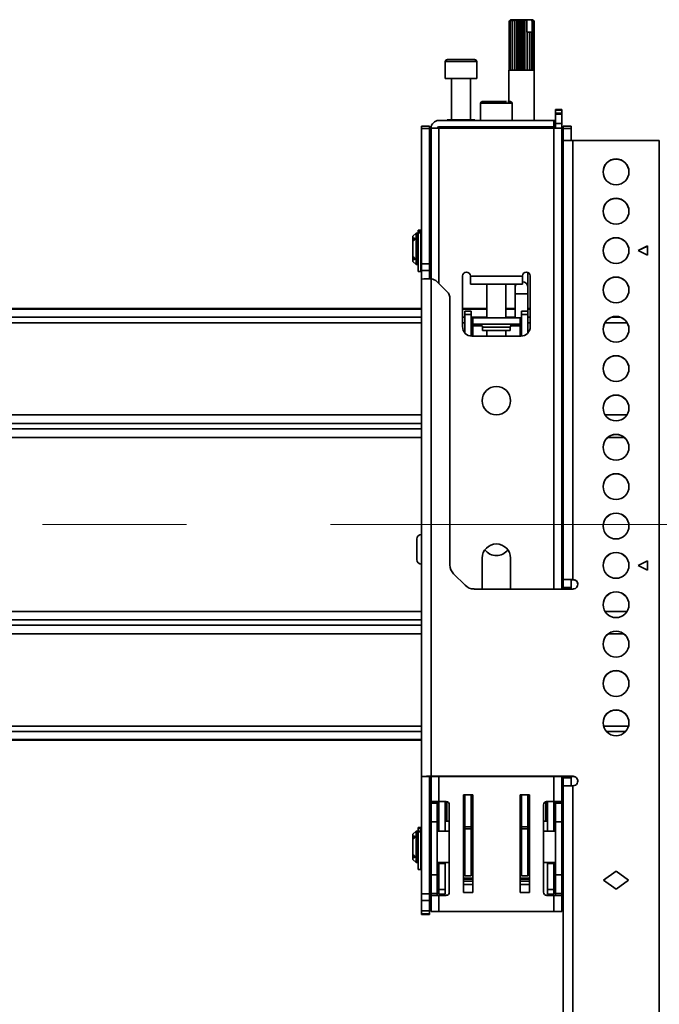
# Model space of a CAD drawing. Units: millimetres. Extents: x 10 to 410, y 10 to 268.
# Drawn here: x 249 to 260, y 77 to 94 of the extents above; entities that cross this region are included whole.
import ezdxf

# ---------------------------------------------------------------- set-up
doc = ezdxf.new("R2010")
doc.units = ezdxf.units.MM
doc.linetypes.add('CENTERX2', pattern=[20.32, 12.7, -2.54, 2.54, -2.54])
doc.layers.add('MAATENTEKST', color=7, linetype='Continuous')
doc.styles.add('SLDTEXTSTYLE0', font='TXT', dxfattribs={"width": 0.75})
doc.dimstyles.new('SLDDIMSTYLE0', dxfattribs={"dimtxt": 2.38125, "dimasz": 2.5, "dimexe": 0, "dimexo": 0.0625, "dimgap": 0.595312, "dimtad": 1, "dimdec": 0, "dimlfac": 18, "dimrnd": 1e-09, "dimzin": 12, "dimdsep": 46, "dimtxsty": 'SLDTEXTSTYLE0', "dimsah": 1, "dimcen": 0.09, "dimadec": 0, "dimazin": 3, "dimtfac": 1, "dimtofl": 0, "dimtmove": 0, "dimatfit": 3, "dimfxl": 0, "dimfrac": 2, "dimtolj": 1, "dimtzin": 12, "dimarcsym": 0})

# ---------------------------------------------------------------- blocks, each defined once
blk = doc.blocks.new('_D_3')
at = {"layer": 'MAATENTEKST'}
for p, q in [((113.855, 80.89), (113.855, 36.934)), ((267.466, 80.89), (267.466, 36.934)), ((190.221, 42.2), (189.497, 42.2)), ((189.497, 42.2), (189.497, 38.417)), ((198.137, 42.2), (198.861, 42.2)), ((198.861, 42.2), (198.861, 38.417)), ((189.497, 38.417), (190.221, 38.417)), ((198.861, 38.417), (198.137, 38.417)), ((267.466, 37.934), (113.855, 37.934))]:
    blk.add_line(p, q, dxfattribs=at)
for points in [[(113.855, 37.934), (116.355, 37.624), (116.355, 38.244)], [(267.466, 37.934), (264.966, 38.244), (264.966, 37.624)]]:
    blk.add_solid(points, dxfattribs=at)
at = {"layer": 'MAATENTEKST', "char_height": 2.3813, "attachment_point": 1, "style": 'SLDTEXTSTYLE0'}
for s, insert in [('2765', (181.735, 41.486)), ('108.9', (190.221, 41.486))]:
    blk.add_mtext(s, dxfattribs=dict(at, insert=insert))

msp = doc.modelspace()

# ---------------------------------------------------------------- linework, layer by layer
at = {"color": 7, "linetype": 'Continuous', "lineweight": 35}
for p, q in [((257.688, 94.351), (257.661, 94.323)), ((257.664, 94.323), (257.689, 94.351)), ((257.696, 94.351), (257.665, 94.323)), ((257.688, 94.351), (257.679, 94.342)), ((257.682, 94.323), (257.701, 94.351)), ((257.717, 94.351), (257.684, 94.323)), ((257.689, 94.351), (257.688, 94.351)), ((257.688, 94.351), (257.688, 94.351)), ((257.696, 94.351), (257.689, 94.351)), ((257.701, 94.351), (257.696, 94.351)), ((257.717, 94.351), (257.701, 94.351)), ((257.714, 94.323), (257.725, 94.351)), ((257.749, 94.351), (257.717, 94.323)), ((257.725, 94.351), (257.717, 94.351)), ((257.749, 94.351), (257.725, 94.351)), ((257.76, 94.351), (257.749, 94.351)), ((257.757, 94.323), (257.76, 94.351)), ((257.79, 94.351), (257.76, 94.351)), ((257.79, 94.351), (257.761, 94.323)), ((257.801, 94.351), (257.79, 94.351)), ((257.801, 93.462), (257.801, 94.351)), ((257.803, 94.351), (257.801, 94.351)), ((257.809, 94.323), (257.803, 94.351)), ((257.838, 94.351), (257.803, 94.351)), ((257.838, 94.351), (257.814, 94.323)), ((257.847, 94.351), (257.838, 94.351)), ((257.847, 93.462), (257.847, 94.351)), ((257.852, 94.351), (257.847, 94.351)), ((257.866, 94.323), (257.852, 94.351)), ((257.888, 94.351), (257.852, 94.351)), ((257.888, 94.351), (257.871, 94.323)), ((257.895, 94.351), (257.888, 94.351)), ((257.895, 93.462), (257.895, 94.351)), ((257.903, 94.351), (257.895, 94.351)), ((257.924, 94.323), (257.903, 94.351)), ((257.938, 94.351), (257.903, 94.351)), ((257.938, 94.351), (257.928, 94.323)), ((257.942, 94.351), (257.938, 94.351)), ((257.942, 93.462), (257.942, 94.351)), ((257.952, 94.351), (257.942, 94.351)), ((257.977, 94.325), (257.952, 94.351)), ((257.969, 94.351), (257.952, 94.351)), ((257.977, 94.325), (257.969, 94.351)), ((257.969, 94.351), (258.044, 94.351)), ((258.044, 94.351), (258.068, 94.325)), ((258.054, 94.351), (258.044, 94.351)), ((258.054, 94.351), (258.068, 94.325)), ((258.06, 94.351), (258.054, 94.351)), ((258.092, 94.323), (258.06, 94.351)), ((258.072, 94.351), (258.06, 94.351)), ((258.072, 94.351), (258.094, 94.323)), ((258.075, 94.351), (258.072, 94.351)), ((258.104, 94.323), (258.075, 94.351)), ((258.077, 94.351), (258.075, 94.351)), ((258.086, 94.342), (258.077, 94.351)), ((258.086, 94.342), (258.104, 94.323)), ((257.661, 93.462), (257.661, 94.323)), ((257.664, 94.323), (257.664, 93.462)), ((257.665, 94.323), (257.664, 94.323)), ((257.665, 93.462), (257.665, 94.323)), ((257.682, 94.323), (257.682, 93.462)), ((257.684, 94.323), (257.682, 94.323)), ((257.684, 93.462), (257.684, 94.323)), ((257.714, 94.323), (257.714, 93.462)), ((257.717, 94.323), (257.714, 94.323)), ((257.717, 93.462), (257.717, 94.323)), ((257.757, 94.323), (257.757, 93.462)), ((257.761, 94.323), (257.757, 94.323)), ((257.761, 93.462), (257.761, 94.323)), ((257.809, 94.323), (257.809, 93.462)), ((257.814, 94.323), (257.809, 94.323)), ((257.814, 93.462), (257.814, 94.323)), ((257.866, 94.323), (257.866, 93.462)), ((257.871, 94.323), (257.866, 94.323)), ((257.871, 93.462), (257.871, 94.323)), ((257.924, 94.323), (257.924, 93.462)), ((257.928, 94.323), (257.924, 94.323)), ((257.928, 93.462), (257.928, 94.323)), ((257.977, 94.129), (257.977, 94.325)), ((258.068, 94.325), (258.068, 94.129)), ((258.092, 94.323), (258.092, 93.462)), ((258.094, 94.323), (258.092, 94.323)), ((258.094, 93.462), (258.094, 94.323)), ((258.104, 94.323), (258.104, 93.462)), ((258.104, 94.323), (258.104, 94.323)), ((258.104, 93.462), (258.104, 94.323)), ((257.979, 94.129), (257.977, 94.129)), ((257.979, 94.129), (257.979, 93.462)), ((257.979, 94.129), (257.983, 94.129)), ((257.983, 93.462), (257.983, 94.129)), ((257.985, 94.129), (257.983, 94.129)), ((257.985, 93.462), (257.985, 94.129)), ((258.028, 94.129), (257.985, 94.129)), ((258.028, 94.129), (258.028, 93.462)), ((258.028, 94.129), (258.031, 94.129)), ((258.031, 93.462), (258.031, 94.129)), ((258.066, 94.129), (258.031, 94.129)), ((258.066, 94.129), (258.066, 93.462)), ((258.066, 94.129), (258.069, 94.129)), ((258.069, 93.462), (258.069, 94.129)), ((256.535, 93.612), (256.535, 93.312)), ((257.091, 93.312), (257.091, 93.612)), ((256.535, 93.312), (257.091, 93.312)), ((256.646, 93.312), (256.646, 92.585)), ((256.98, 92.585), (256.98, 93.312)), ((257.66, 93.462), (257.66, 92.907)), ((257.664, 93.462), (257.66, 93.462)), ((257.682, 93.462), (257.665, 93.462)), ((257.714, 93.462), (257.684, 93.462)), ((257.757, 93.462), (257.717, 93.462)), ((257.809, 93.462), (257.761, 93.462)), ((257.866, 93.462), (257.814, 93.462)), ((257.924, 93.462), (257.871, 93.462)), ((257.979, 93.462), (257.928, 93.462)), ((258.028, 93.462), (257.983, 93.462)), ((258.066, 93.462), (258.031, 93.462)), ((258.092, 93.462), (258.069, 93.462)), ((258.104, 93.462), (258.094, 93.462)), ((258.105, 93.462), (258.104, 93.462)), ((258.105, 92.573), (258.105, 93.462)), ((257.16, 92.879), (257.16, 92.573)), ((257.716, 92.573), (257.716, 92.879)), ((258.48, 92.768), (258.591, 92.768)), ((258.48, 92.768), (258.48, 92.752)), ((258.48, 92.752), (258.591, 92.752)), ((258.48, 92.701), (258.48, 92.752)), ((258.591, 92.701), (258.48, 92.701)), ((258.48, 92.685), (258.48, 92.701)), ((258.591, 92.685), (258.48, 92.685)), ((258.48, 92.518), (258.48, 92.685)), ((258.591, 92.752), (258.591, 92.768)), ((258.591, 92.752), (258.591, 92.701)), ((258.591, 92.701), (258.591, 92.685)), ((258.591, 92.518), (258.591, 92.685)), ((256.257, 92.475), (256.119, 92.475)), ((256.119, 92.475), (256.119, 92.429)), ((256.257, 92.429), (256.119, 92.429)), ((256.119, 92.429), (256.119, 90.042)), ((256.257, 92.475), (256.257, 92.429)), ((256.257, 92.429), (256.257, 90.042)), ((256.285, 92.435), (256.285, 89.777)), ((256.424, 92.435), (256.285, 92.435)), ((258.452, 92.573), (256.424, 92.573)), ((256.424, 92.462), (258.452, 92.462)), ((258.452, 92.435), (256.424, 92.435)), ((256.502, 92.462), (256.502, 92.435)), ((256.571, 92.585), (256.571, 92.573)), ((256.571, 92.585), (257.056, 92.585)), ((257.056, 92.573), (257.056, 92.585)), ((257.105, 92.462), (257.105, 92.435)), ((257.771, 92.435), (257.771, 92.462)), ((258.105, 92.435), (258.105, 92.462)), ((258.452, 92.462), (258.452, 92.573)), ((258.452, 92.573), (258.48, 92.573)), ((258.452, 92.462), (258.48, 92.462)), ((258.591, 92.435), (258.452, 92.435)), ((258.48, 92.518), (258.591, 92.518)), ((258.48, 92.518), (258.48, 92.435)), ((258.591, 92.435), (258.591, 92.518)), ((258.591, 84.306), (258.591, 92.435)), ((258.757, 92.475), (258.619, 92.475)), ((258.619, 92.475), (258.619, 92.429)), ((258.757, 92.429), (258.619, 92.429)), ((258.619, 92.429), (258.619, 92.219)), ((258.757, 92.475), (258.757, 92.429)), ((258.757, 92.429), (258.757, 92.221)), ((258.619, 92.218), (258.619, 84.473)), ((258.785, 92.221), (258.785, 84.473)), ((258.785, 92.221), (260.313, 92.221)), ((260.313, 67.505), (260.313, 92.221)), ((256.021, 90.586), (255.966, 90.53)), ((255.966, 90.53), (255.966, 90.484)), ((256.052, 90.586), (256.021, 90.586)), ((256.021, 90.586), (256.021, 90.03)), ((256.052, 90.03), (256.052, 90.586)), ((256.105, 90.638), (256.055, 90.638)), ((256.055, 90.638), (256.055, 90.626)), ((256.055, 90.626), (256.105, 90.626)), ((256.055, 90.626), (256.055, 90.597)), ((256.105, 90.597), (256.055, 90.597)), ((256.055, 90.597), (256.055, 90.589)), ((256.105, 90.589), (256.055, 90.589)), ((256.055, 90.589), (256.055, 89.911)), ((256.105, 90.638), (256.105, 90.626)), ((256.105, 90.626), (256.105, 90.597)), ((256.105, 90.597), (256.105, 90.589)), ((256.105, 90.589), (256.105, 89.911)), ((256.119, 90.586), (256.105, 90.586)), ((256.285, 90.586), (256.257, 90.586)), ((258.619, 90.586), (258.591, 90.586)), ((255.966, 90.484), (255.994, 90.504)), ((255.966, 90.484), (255.966, 90.445)), ((255.994, 90.464), (255.966, 90.445)), ((255.966, 90.445), (255.966, 90.172)), ((255.994, 90.504), (255.994, 90.464)), ((256.055, 90.503), (256.052, 90.503)), ((259.938, 90.277), (260.105, 90.361)), ((259.941, 90.276), (260.105, 90.358)), ((260.105, 90.361), (260.105, 90.194)), ((255.966, 90.172), (255.994, 90.152)), ((255.966, 90.172), (255.966, 90.133)), ((260.105, 90.194), (259.938, 90.277)), ((255.966, 90.133), (255.966, 90.086)), ((255.994, 90.113), (255.966, 90.133)), ((255.966, 90.086), (256.021, 90.03)), ((255.994, 90.152), (255.994, 90.113)), ((256.021, 90.03), (256.052, 90.03)), ((256.052, 90.114), (256.055, 90.114)), ((256.105, 90.03), (256.119, 90.03)), ((256.257, 90.042), (256.119, 90.042)), ((256.119, 90.042), (256.119, 89.925)), ((256.257, 90.042), (256.257, 89.925)), ((256.257, 90.03), (256.285, 90.03)), ((258.591, 90.03), (258.619, 90.03)), ((256.055, 89.911), (256.105, 89.911)), ((256.257, 89.925), (256.119, 89.925)), ((256.119, 89.925), (256.119, 89.774)), ((256.257, 89.925), (256.257, 89.777)), ((256.841, 88.935), (256.841, 89.829)), ((256.98, 89.823), (256.98, 89.829)), ((257.896, 89.823), (256.98, 89.823)), ((256.98, 89.823), (256.98, 89.685)), ((257.896, 89.829), (257.896, 89.823)), ((257.896, 89.685), (257.896, 89.823)), ((257.994, 89.643), (257.994, 89.893)), ((258.035, 89.829), (258.035, 88.935)), ((256.119, 89.774), (256.119, 80.998)), ((256.285, 89.777), (256.272, 89.777)), ((256.285, 89.777), (256.285, 81.002)), ((256.57, 89.549), (256.39, 89.729)), ((256.98, 89.685), (257.896, 89.685)), ((257.271, 89.685), (257.271, 89.09)), ((257.605, 89.09), (257.605, 89.685)), ((257.771, 89.685), (257.771, 89.643)), ((257.771, 89.643), (257.771, 89.513)), ((257.994, 89.513), (257.994, 89.643)), ((257.771, 89.513), (257.771, 89.09)), ((257.994, 89.207), (257.994, 89.513)), ((256.619, 89.431), (256.619, 84.732)), ((256.119, 89.253), (240.757, 89.253)), ((257.271, 89.253), (256.841, 89.253)), ((256.994, 89.207), (256.882, 89.207)), ((256.882, 89.207), (256.882, 89.152)), ((256.994, 89.152), (256.882, 89.152)), ((256.882, 88.824), (256.882, 89.152)), ((256.994, 89.152), (256.994, 89.207)), ((256.994, 88.768), (256.994, 89.152)), ((257.771, 89.253), (257.605, 89.253)), ((257.882, 89.207), (257.994, 89.207)), ((257.882, 89.207), (257.882, 89.152)), ((257.994, 89.152), (257.882, 89.152)), ((257.882, 89.152), (257.882, 88.768)), ((258.035, 89.253), (257.994, 89.253)), ((257.994, 89.152), (257.994, 89.207)), ((257.994, 89.152), (257.994, 88.824)), ((258.619, 89.253), (258.591, 89.253)), ((257.021, 89.09), (256.994, 89.09)), ((256.994, 88.979), (257.021, 88.979)), ((257.021, 89.09), (257.021, 88.979)), ((257.855, 89.09), (257.021, 89.09)), ((257.855, 88.979), (257.021, 88.979)), ((257.021, 88.952), (257.021, 88.979)), ((257.021, 88.924), (257.021, 88.952)), ((257.855, 89.09), (257.855, 88.979)), ((257.882, 89.09), (257.855, 89.09)), ((257.855, 88.979), (257.882, 88.979)), ((257.855, 88.979), (257.855, 88.952)), ((257.855, 88.924), (257.855, 88.952)), ((256.994, 88.924), (257.021, 88.924)), ((257.195, 88.924), (257.195, 88.868)), ((257.195, 88.868), (257.681, 88.868)), ((257.271, 88.868), (257.271, 88.768)), ((257.605, 88.768), (257.605, 88.868)), ((257.681, 88.868), (257.681, 88.924)), ((257.855, 88.924), (257.882, 88.924)), ((257.869, 88.768), (257.007, 88.768)), ((258.619, 85.14), (258.591, 85.14)), ((257.188, 84.306), (257.188, 84.851)), ((257.688, 84.851), (257.688, 84.306)), ((258.591, 84.873), (258.619, 84.873)), ((259.938, 84.723), (260.105, 84.806)), ((259.941, 84.722), (260.105, 84.803)), ((260.105, 84.806), (260.105, 84.64)), ((260.105, 84.64), (259.938, 84.723)), ((256.684, 84.575), (256.887, 84.372)), ((258.619, 84.473), (258.757, 84.473)), ((258.619, 84.334), (258.619, 84.473)), ((258.757, 84.473), (258.785, 84.473)), ((258.757, 84.334), (258.757, 84.473)), ((258.785, 84.473), (258.791, 84.473)), ((258.785, 84.47), (258.791, 84.47)), ((258.791, 84.47), (258.791, 84.473)), ((257.044, 84.306), (258.791, 84.306)), ((258.619, 84.334), (258.757, 84.334)), ((258.619, 84.331), (258.619, 84.334)), ((258.619, 84.331), (258.757, 84.331)), ((258.619, 84.306), (258.619, 84.331)), ((258.757, 84.331), (258.757, 84.334)), ((258.757, 84.306), (258.757, 84.331)), ((240.757, 81.64), (256.119, 81.64)), ((256.119, 80.998), (256.257, 80.998)), ((256.119, 80.998), (256.119, 78.928)), ((256.257, 80.998), (256.257, 78.928)), ((258.791, 81.002), (256.285, 81.002)), ((256.285, 80.999), (258.791, 80.999)), ((256.285, 80.999), (256.285, 80.557)), ((258.591, 80.557), (258.591, 80.999)), ((258.619, 80.974), (258.619, 80.999)), ((258.619, 80.974), (258.757, 80.974)), ((258.619, 80.835), (258.619, 80.974)), ((258.757, 80.974), (258.757, 80.999)), ((258.757, 80.835), (258.757, 80.974)), ((258.791, 80.999), (258.791, 81.002)), ((258.619, 80.835), (258.757, 80.835)), ((258.619, 80.832), (258.619, 80.835)), ((258.619, 80.832), (258.619, 67.501)), ((258.757, 80.835), (258.757, 80.835)), ((258.785, 80.835), (258.785, 67.505)), ((258.791, 80.835), (258.785, 80.835)), ((256.855, 80.673), (257.021, 80.673)), ((256.855, 78.951), (256.855, 80.673)), ((256.882, 80.109), (256.882, 80.673)), ((256.994, 80.109), (256.994, 80.673)), ((257.021, 80.673), (257.021, 78.951)), ((257.855, 80.673), (258.021, 80.673)), ((257.855, 78.951), (257.855, 80.673)), ((257.882, 80.673), (257.882, 80.109)), ((257.994, 80.673), (257.994, 80.109)), ((258.021, 80.673), (258.021, 78.951)), ((256.424, 80.557), (256.285, 80.557)), ((256.285, 80.557), (256.285, 80.527)), ((256.285, 80.527), (256.396, 80.527)), ((256.285, 80.527), (256.285, 80.196)), ((256.396, 80.557), (256.396, 80.527)), ((256.396, 80.527), (256.396, 80.196)), ((256.424, 80.557), (256.424, 80.035)), ((256.552, 80.557), (256.424, 80.557)), ((256.535, 80.557), (256.535, 80.035)), ((256.563, 80.208), (256.563, 80.555)), ((256.607, 80.501), (256.607, 78.957)), ((256.857, 80.514), (256.857, 80.559)), ((256.865, 80.371), (256.857, 80.478)), ((256.882, 80.572), (256.873, 80.572)), ((256.873, 80.557), (256.873, 80.513)), ((256.874, 80.494), (256.882, 80.387)), ((258.001, 80.549), (257.994, 80.549)), ((257.994, 80.389), (258, 80.471)), ((258, 80.549), (258, 80.549)), ((258.001, 80.534), (258.001, 80.49)), ((258.017, 80.455), (258.011, 80.373)), ((258.017, 80.536), (258.017, 80.491)), ((258.269, 78.957), (258.269, 80.501)), ((258.313, 80.555), (258.313, 80.208)), ((258.324, 80.557), (258.452, 80.557)), ((258.341, 80.035), (258.341, 80.557)), ((258.452, 80.035), (258.452, 80.557)), ((258.452, 80.557), (258.591, 80.557)), ((258.48, 80.527), (258.48, 80.557)), ((258.591, 80.527), (258.48, 80.527)), ((258.48, 80.196), (258.48, 80.527)), ((258.591, 80.557), (258.591, 80.527)), ((258.591, 80.196), (258.591, 80.527)), ((256.855, 80.304), (256.857, 80.253)), ((256.882, 80.387), (256.882, 80.369)), ((257.021, 80.347), (256.994, 80.347)), ((257.882, 80.347), (257.855, 80.347)), ((257.994, 80.37), (257.994, 80.389)), ((258.019, 80.253), (258.021, 80.304)), ((256.105, 80.097), (256.055, 80.097)), ((256.055, 80.097), (256.055, 80.083)), ((256.105, 80.097), (256.105, 80.083)), ((256.285, 80.196), (256.396, 80.196)), ((256.285, 80.196), (256.285, 79.262)), ((256.424, 80.208), (256.396, 80.208)), ((256.396, 80.196), (256.396, 79.262)), ((256.607, 80.208), (256.535, 80.208)), ((256.858, 80.142), (256.858, 80.035)), ((256.882, 80.208), (256.861, 80.208)), ((256.882, 80.109), (256.994, 80.109)), ((256.882, 80.074), (256.882, 80.109)), ((257.021, 80.208), (256.994, 80.208)), ((256.994, 80.074), (256.994, 80.109)), ((257.882, 80.109), (257.994, 80.109)), ((257.882, 80.109), (257.882, 80.074)), ((258.015, 80.208), (257.994, 80.208)), ((257.994, 80.109), (257.994, 80.074)), ((258.018, 80.035), (258.018, 80.142)), ((258.341, 80.208), (258.269, 80.208)), ((258.48, 80.208), (258.452, 80.208)), ((258.48, 80.196), (258.591, 80.196)), ((258.48, 79.262), (258.48, 80.196)), ((258.591, 79.262), (258.591, 80.196)), ((256.021, 80.035), (255.966, 79.979)), ((255.966, 79.979), (255.966, 79.933)), ((255.966, 79.933), (255.994, 79.952)), ((255.966, 79.933), (255.966, 79.893)), ((255.994, 79.913), (255.966, 79.893)), ((255.994, 79.952), (255.994, 79.913)), ((256.052, 80.035), (256.021, 80.035)), ((256.021, 80.035), (256.021, 79.479)), ((256.052, 79.479), (256.052, 80.035)), ((256.055, 79.952), (256.052, 79.952)), ((256.055, 80.083), (256.105, 80.083)), ((256.055, 80.083), (256.055, 80.033)), ((256.105, 80.033), (256.055, 80.033)), ((256.055, 80.033), (256.055, 80.024)), ((256.105, 80.024), (256.055, 80.024)), ((256.055, 80.024), (256.055, 79.36)), ((256.105, 80.083), (256.105, 80.035)), ((256.119, 80.035), (256.105, 80.035)), ((256.105, 80.035), (256.105, 80.033)), ((256.105, 80.033), (256.105, 80.024)), ((256.105, 80.024), (256.105, 79.36)), ((256.285, 80.035), (256.257, 80.035)), ((256.607, 80.035), (256.396, 80.035)), ((256.882, 80.035), (256.855, 80.035)), ((256.86, 80.035), (256.86, 80.071)), ((256.994, 80.074), (256.882, 80.074)), ((256.882, 79.246), (256.882, 80.074)), ((256.994, 79.246), (256.994, 80.074)), ((257.021, 80.035), (256.994, 80.035)), ((257.882, 80.035), (257.855, 80.035)), ((257.994, 80.074), (257.882, 80.074)), ((257.882, 80.074), (257.882, 79.246)), ((257.994, 80.074), (257.994, 79.246)), ((258.021, 80.035), (257.994, 80.035)), ((258.016, 80.071), (258.016, 80.035)), ((258.48, 80.035), (258.269, 80.035)), ((258.619, 80.035), (258.591, 80.035)), ((255.966, 79.893), (255.966, 79.621)), ((255.966, 79.621), (255.994, 79.601)), ((255.966, 79.621), (255.966, 79.582)), ((255.966, 79.582), (255.966, 79.535)), ((255.994, 79.562), (255.966, 79.582)), ((255.994, 79.601), (255.994, 79.562)), ((255.966, 79.535), (256.021, 79.479)), ((256.021, 79.479), (256.052, 79.479)), ((256.052, 79.563), (256.055, 79.563)), ((256.105, 79.479), (256.119, 79.479)), ((256.257, 79.479), (256.285, 79.479)), ((256.396, 79.479), (256.607, 79.479)), ((256.424, 79.479), (256.424, 79.462)), ((256.424, 79.462), (256.535, 79.462)), ((256.424, 79.007), (256.424, 79.462)), ((256.535, 79.462), (256.535, 79.479)), ((256.535, 79.462), (256.535, 79.007)), ((256.855, 79.479), (256.882, 79.479)), ((256.858, 79.479), (256.858, 79.423)), ((256.861, 79.46), (256.861, 79.479)), ((256.863, 79.479), (256.863, 79.456)), ((256.994, 79.479), (257.021, 79.479)), ((257.855, 79.479), (257.882, 79.479)), ((257.994, 79.479), (258.021, 79.479)), ((258.013, 79.456), (258.013, 79.479)), ((258.016, 79.479), (258.016, 79.46)), ((258.018, 79.423), (258.018, 79.479)), ((258.269, 79.479), (258.48, 79.479)), ((258.341, 79.479), (258.341, 79.462)), ((258.341, 79.462), (258.452, 79.462)), ((258.341, 79.007), (258.341, 79.462)), ((258.452, 79.462), (258.452, 79.479)), ((258.452, 79.462), (258.452, 79.007)), ((258.591, 79.479), (258.619, 79.479)), ((256.055, 79.36), (256.105, 79.36)), ((256.396, 79.262), (256.285, 79.262)), ((256.285, 79.262), (256.285, 78.931)), ((256.396, 79.262), (256.396, 78.931)), ((256.858, 79.286), (256.861, 79.339)), ((256.875, 79.268), (256.878, 79.322)), ((256.875, 79.268), (256.882, 79.268)), ((256.882, 79.246), (256.994, 79.246)), ((256.994, 79.268), (257.021, 79.268)), ((257.855, 79.268), (257.882, 79.268)), ((257.882, 79.246), (257.994, 79.246)), ((257.994, 79.268), (258.001, 79.268)), ((257.998, 79.322), (258.001, 79.268)), ((258.015, 79.339), (258.018, 79.286)), ((258.48, 79.262), (258.591, 79.262)), ((258.48, 78.931), (258.48, 79.262)), ((258.591, 78.931), (258.591, 79.262)), ((259.327, 79.169), (259.549, 79.33)), ((259.329, 79.167), (259.549, 79.327)), ((259.549, 79.33), (259.771, 79.169)), ((259.549, 79.327), (259.549, 79.33)), ((259.549, 79.327), (259.769, 79.167)), ((257.021, 79.203), (256.855, 79.203)), ((257.021, 79.092), (256.855, 79.092)), ((258.021, 79.203), (257.855, 79.203)), ((258.021, 79.092), (257.855, 79.092)), ((259.549, 79.008), (259.327, 79.169)), ((259.771, 79.169), (259.549, 79.008)), ((256.257, 78.928), (256.119, 78.928)), ((256.119, 78.928), (256.119, 78.809)), ((256.257, 78.928), (256.257, 78.809)), ((256.396, 78.931), (256.285, 78.931)), ((256.285, 78.931), (256.285, 78.901)), ((256.285, 78.901), (256.424, 78.901)), ((256.285, 78.901), (256.285, 78.618)), ((256.396, 78.901), (256.396, 78.931)), ((256.535, 79.007), (256.424, 79.007)), ((256.424, 79.007), (256.424, 78.923)), ((256.535, 78.923), (256.424, 78.923)), ((256.424, 78.618), (256.424, 78.901)), ((256.424, 78.901), (256.552, 78.901)), ((256.535, 79.007), (256.535, 78.923)), ((257.021, 78.951), (256.855, 78.951)), ((258.021, 78.951), (257.855, 78.951)), ((258.452, 78.901), (258.324, 78.901)), ((258.452, 79.007), (258.341, 79.007)), ((258.341, 78.923), (258.341, 79.007)), ((258.341, 78.923), (258.452, 78.923)), ((258.452, 78.923), (258.452, 79.007)), ((258.452, 78.901), (258.452, 78.618)), ((258.591, 78.901), (258.452, 78.901)), ((258.48, 78.931), (258.591, 78.931)), ((258.48, 78.901), (258.48, 78.931)), ((258.591, 78.931), (258.591, 78.901)), ((258.591, 78.618), (258.591, 78.901)), ((256.119, 78.809), (256.257, 78.809)), ((256.119, 78.625), (256.119, 78.809)), ((256.257, 78.809), (256.257, 78.625)), ((256.257, 78.625), (256.119, 78.625)), ((256.119, 78.625), (256.119, 78.574)), ((256.257, 78.574), (256.119, 78.574)), ((256.119, 78.574), (256.119, 78.564)), ((256.119, 78.564), (256.257, 78.564)), ((256.257, 78.564), (256.119, 78.564)), ((256.119, 78.564), (256.119, 78.564)), ((256.257, 78.625), (256.257, 78.574)), ((256.257, 78.574), (256.257, 78.564)), ((256.257, 78.564), (256.257, 78.564)), ((256.285, 78.618), (256.424, 78.618)), ((256.424, 78.618), (258.452, 78.618)), ((258.591, 78.618), (258.452, 78.618))]:
    msp.add_line(p, q, dxfattribs=at)
at = {"color": 8, "linetype": 'Continuous', "lineweight": 35}
for p, q in [((257.091, 93.612), (256.535, 93.612)), ((257.639, 92.879), (257.16, 92.879)), ((257.716, 92.879), (257.639, 92.879)), ((256.424, 89.694), (256.424, 92.435)), ((258.452, 92.435), (258.452, 84.306)), ((258.619, 92.219), (258.634, 92.219)), ((257.994, 89.513), (257.771, 89.513)), ((256.119, 89.246), (240.757, 89.246)), ((257.271, 89.246), (256.841, 89.246)), ((257.771, 89.246), (257.605, 89.246)), ((258.035, 89.246), (257.994, 89.246)), ((258.619, 89.246), (258.591, 89.246)), ((256.119, 89.102), (240.757, 89.102)), ((256.119, 89.005), (240.757, 89.005)), ((256.882, 89.102), (256.841, 89.102)), ((256.882, 89.005), (256.841, 89.005)), ((257.271, 89.102), (256.994, 89.102)), ((257.021, 88.952), (257.188, 88.952)), ((257.771, 89.102), (257.605, 89.102)), ((257.689, 88.952), (257.855, 88.952)), ((258.035, 89.102), (257.994, 89.102)), ((258.035, 89.005), (257.994, 89.005)), ((258.619, 89.102), (258.591, 89.102)), ((258.619, 89.005), (258.591, 89.005)), ((259.743, 89.005), (259.355, 89.005)), ((259.622, 89.102), (259.476, 89.102)), ((257.021, 88.768), (257.021, 88.924)), ((257.681, 88.924), (257.195, 88.924)), ((257.855, 88.924), (257.855, 88.768)), ((256.119, 87.378), (240.757, 87.378)), ((240.757, 87.227), (256.119, 87.227)), ((258.619, 87.378), (258.591, 87.378)), ((258.591, 87.227), (258.619, 87.227)), ((259.741, 87.378), (259.357, 87.378)), ((240.757, 87.133), (256.119, 87.133)), ((258.591, 87.133), (258.619, 87.133)), ((256.119, 86.982), (240.757, 86.982)), ((258.619, 86.982), (258.591, 86.982)), ((259.69, 86.982), (259.409, 86.982)), ((240.757, 83.911), (256.119, 83.911)), ((259.354, 83.911), (259.744, 83.911)), ((256.119, 83.76), (240.757, 83.76)), ((256.119, 83.667), (240.757, 83.667)), ((256.119, 83.516), (240.757, 83.516)), ((259.683, 83.516), (259.415, 83.516)), ((256.119, 81.888), (240.757, 81.888)), ((259.77, 81.888), (259.329, 81.888)), ((256.119, 81.792), (240.757, 81.792)), ((259.717, 81.792), (259.381, 81.792)), ((256.119, 81.648), (240.757, 81.648)), ((256.424, 80.557), (256.424, 80.999)), ((258.452, 80.999), (258.452, 80.557)), ((256.865, 80.575), (256.865, 80.673)), ((256.882, 80.673), (256.882, 80.575)), ((257.994, 80.551), (257.994, 80.673)), ((258.011, 80.673), (258.011, 80.553)), ((256.857, 80.589), (256.857, 80.586)), ((256.857, 80.587), (256.857, 80.589)), ((256.873, 80.557), (256.882, 80.557)), ((256.882, 80.513), (256.873, 80.513)), ((256.882, 80.494), (256.874, 80.494)), ((257.994, 80.534), (258.001, 80.534)), ((258.001, 80.49), (257.994, 80.49)), ((258, 80.471), (257.994, 80.471)), ((258.017, 80.563), (258.017, 80.566)), ((258.017, 80.564), (258.017, 80.566)), ((256.865, 80.208), (256.865, 80.371)), ((256.882, 80.387), (256.882, 80.387)), ((256.882, 80.369), (256.882, 80.208)), ((256.882, 80.369), (256.882, 80.369)), ((257.994, 80.389), (257.994, 80.389)), ((257.994, 80.313), (257.994, 80.37)), ((257.994, 80.37), (257.994, 80.37)), ((257.994, 80.208), (257.994, 80.292)), ((258.011, 80.373), (258.011, 80.208)), ((256.855, 80.253), (256.857, 80.253)), ((256.855, 80.142), (256.858, 80.142)), ((258.018, 80.142), (258.021, 80.142)), ((258.019, 80.253), (258.021, 80.253)), ((257.855, 80.069), (257.882, 80.069)), ((256.855, 79.423), (256.858, 79.423)), ((258.018, 79.423), (258.021, 79.423)), ((257.021, 79.204), (256.855, 79.204)), ((256.855, 79.187), (257.021, 79.187)), ((257.021, 79.149), (256.855, 79.149)), ((258.021, 79.204), (257.855, 79.204)), ((257.855, 79.187), (258.021, 79.187)), ((258.021, 79.149), (257.855, 79.149))]:
    msp.add_line(p, q, dxfattribs=at)
at = {"color": 8, "linetype": 'Continuous', "lineweight": 35, "flags": 128}
msp.add_lwpolyline([(257.785, 89.685), (257.78, 89.676), (257.771, 89.643)], dxfattribs=at)
at = {"color": 7, "linetype": 'Continuous', "lineweight": 35, "flags": 128}
for points in [[(258.619, 87.905), (258.607, 87.908), (258.591, 87.91)], [(258.591, 87.382), (258.607, 87.383), (258.619, 87.387)]]:
    msp.add_lwpolyline(points, dxfattribs=at)
at = {"color": 7, "linetype": 'Continuous', "lineweight": 35}
for centre, radius in [((259.549, 91.666), 0.228), ((259.549, 90.972), 0.228), ((259.549, 90.277), 0.228), ((259.549, 89.583), 0.228), ((259.549, 88.889), 0.228), ((259.549, 88.195), 0.228), ((257.438, 87.629), 0.25), ((259.549, 87.5), 0.228), ((259.549, 86.806), 0.228), ((259.549, 86.112), 0.228), ((259.549, 85.417), 0.228), ((259.549, 84.723), 0.228), ((259.549, 84.029), 0.228), ((259.549, 83.334), 0.228), ((259.549, 82.64), 0.228), ((259.549, 81.946), 0.228)]:
    msp.add_circle(centre, radius, dxfattribs=at)
for centre, radius, start, end in [((256.569, 93.612), 0.0333, 90, 180), ((257.057, 93.612), 0.0333, 0, 90), ((257.188, 92.879), 0.0278, 90, 180), ((257.688, 92.879), 0.0278, 0, 90), ((256.424, 92.435), 0.139, 90, 180), ((256.424, 92.435), 0.0278, 90, 180), ((258.744, 90.219), 2.003, 88.8086, 93.5784), ((259.549, 91.663), 0.228, 0.0091, 179.9909), ((259.549, 90.969), 0.228, 0.0091, 179.9909), ((259.549, 90.274), 0.228, 0.0091, 179.9909), ((256.91, 89.829), 0.0694, 0, 180), ((257.966, 89.829), 0.0694, 0, 180), ((256.236, 87.991), 1.787, 88.8374, 93.7511), ((256.272, 89.611), 0.167, 45.0075, 85.3628), ((259.549, 89.58), 0.228, 0.0091, 179.9909), ((256.452, 89.431), 0.167, 0.0011, 45.0077), ((257.139, 88.924), 0.0556, 0, 90), ((257.737, 88.924), 0.0556, 90, 180), ((259.549, 88.886), 0.228, 0.0091, 179.9909), ((257.007, 88.935), 0.167, 180, 270), ((257.869, 88.935), 0.167, 270, 0), ((259.549, 88.192), 0.228, 0.0091, 179.9909), ((259.549, 87.497), 0.228, 0.0091, 179.9909), ((259.549, 86.803), 0.228, 0.0091, 179.9909), ((259.549, 86.109), 0.228, 0.0091, 179.9909), ((259.549, 85.414), 0.228, 0.0091, 179.9909), ((256.119, 85.187), 0.0833, 90, 180), ((257.438, 84.851), 0.25, 0, 180), ((257.438, 85.146), 0.25, 216.1167, 323.8833), ((256.119, 84.826), 0.0833, 180, 270), ((259.549, 84.72), 0.228, 0.0091, 179.9909), ((256.841, 84.732), 0.222, 180.0011, 225.0077), ((258.778, 84.136), 0.334, 88.8086, 93.5784), ((258.791, 84.39), 0.0833, 269.99, 90.01), ((258.791, 84.387), 0.0833, 0.0062, 90.0062), ((257.044, 84.529), 0.222, 225.0077, 270.0011), ((259.549, 84.026), 0.228, 0.0091, 179.9909), ((259.549, 83.332), 0.228, 0.0091, 179.9909), ((259.549, 82.637), 0.228, 0.0091, 179.9909), ((259.549, 81.943), 0.228, 0.0091, 179.9909), ((256.244, 78.999), 2.003, 88.8086, 93.5784), ((256.278, 80.665), 0.334, 88.8086, 93.5784), ((256.299, 81.002), 0.0278, 187.7356, 240), ((258.791, 80.918), 0.0833, 269.99, 90.01), ((258.791, 80.915), 0.0833, 0.0062, 90.0062), ((258.744, 78.832), 2.003, 88.8086, 93.5784), ((256.355, 80.683), 0.0833, 180, 213.5573), ((256.552, 80.501), 0.0556, 360, 90), ((256.874, 80.589), 0.0166, 186.6725, 270.1768), ((256.869, 80.599), 0.0423, 252.6642, 275.5306), ((256.869, 80.555), 0.0423, 252.6642, 275.5306), ((256.874, 80.478), 0.0166, 89.884, 179.8027), ((258, 80.455), 0.0166, 0.1973, 90.116), ((258.005, 80.576), 0.0423, 264.4694, 287.3358), ((258.005, 80.532), 0.0423, 264.4694, 287.3358), ((258.324, 80.501), 0.0556, 90, 180), ((256.355, 80.263), 0.0833, 146.4427, 180), ((256.299, 80.194), 0.0278, 180, 240), ((257.997, 79.366), 0.0165, 269.3127, 358.9625), ((257.998, 79.339), 0.0165, 269.5402, 359.2467), ((256.552, 78.957), 0.0556, 270, 0), ((258.324, 78.957), 0.0556, 180, 270)]:
    msp.add_arc(centre, radius, start, end, dxfattribs=at)
at = {"color": 8, "linetype": 'Continuous', "lineweight": 35}
msp.add_arc((257.896, 89.63), 0.0986, 7.5358, 89.6911, dxfattribs=at)
at = {"color": 7, "linetype": 'Continuous', "lineweight": 35}
for points, knots in [([(257.057, 93.646), (257.054, 93.646), (257.049, 93.646), (257.019, 93.646), (256.987, 93.646), (256.948, 93.646), (256.891, 93.646), (256.813, 93.646), (256.735, 93.646), (256.678, 93.646), (256.639, 93.646), (256.607, 93.646), (256.577, 93.646), (256.572, 93.646), (256.569, 93.646)], [0, 0, 0, 0, 0.119728, 0.18418, 0.25, 0.31582, 0.380272, 0.5, 0.619728, 0.68418, 0.75, 0.81582, 0.880272, 1, 1, 1, 1]), ([(257.619, 92.907), (257.594, 92.907), (257.557, 92.907), (257.494, 92.907), (257.443, 92.907), (257.392, 92.907), (257.329, 92.907), (257.261, 92.907), (257.214, 92.907), (257.193, 92.907), (257.187, 92.907), (257.188, 92.907), (257.189, 92.907)], [0, 0, 0, 0, 0.158214, 0.243384, 0.330361, 0.417338, 0.502507, 0.660721, 0.818935, 0.904105, 0.991082, 1, 1, 1, 1]), ([(257.688, 92.907), (257.684, 92.907), (257.679, 92.907), (257.655, 92.907), (257.641, 92.907), (257.638, 92.907)], [0, 0, 0, 0, 0.5896043, 0.9069986, 1, 1, 1, 1]), ([(256.035, 85.187), (256.035, 85.185), (256.035, 85.182), (256.035, 85.16), (256.035, 85.137), (256.035, 85.108), (256.035, 85.066), (256.035, 85.009), (256.035, 84.951), (256.035, 84.908), (256.035, 84.88), (256.035, 84.856), (256.035, 84.833), (256.035, 84.829), (256.035, 84.826)], [0, 0, 0, 0, 0.119721, 0.184887, 0.25, 0.315166, 0.380279, 0.5, 0.619721, 0.684887, 0.75, 0.815166, 0.880279, 1, 1, 1, 1]), ([(256.271, 80.972), (256.271, 80.95), (256.271, 80.915), (256.271, 80.864), (256.271, 80.824), (256.271, 80.787), (256.271, 80.744), (256.271, 80.704), (256.271, 80.683), (256.271, 80.683), (256.271, 80.683)], [0, 0, 0, 0, 0.174805, 0.269951, 0.365025, 0.46017, 0.555244, 0.730049, 0.904855, 1, 1, 1, 1]), ([(258.591, 80.721), (258.599, 80.75), (258.615, 80.811), (258.617, 80.904), (258.612, 80.968), (258.601, 80.998), (258.601, 80.999)], [0, 0, 0, 0, 0.3279798, 0.6601321, 0.9951148, 1, 1, 1, 1]), ([(256.857, 80.559), (256.857, 80.563), (256.857, 80.569), (256.857, 80.577), (256.857, 80.581), (256.857, 80.585), (256.857, 80.589), (256.857, 80.589), (256.857, 80.589)], [0, 0, 0, 0, 0.239559, 0.369488, 0.499994, 0.629924, 0.760432, 1, 1, 1, 1]), ([(256.857, 80.478), (256.857, 80.479), (256.857, 80.48), (256.857, 80.485), (256.857, 80.49), (256.857, 80.496), (256.857, 80.504), (256.857, 80.51), (256.857, 80.514)], [0, 0, 0, 0, 0.239568, 0.369499, 0.500006, 0.629935, 0.760441, 1, 1, 1, 1]), ([(256.874, 80.572), (256.874, 80.572), (256.874, 80.572), (256.874, 80.571), (256.874, 80.57), (256.874, 80.567), (256.873, 80.563), (256.873, 80.559), (256.873, 80.557)], [0, 0, 0, 0, 0.154588, 0.30079, 0.438599, 0.568009, 0.800648, 1, 1, 1, 1]), ([(256.873, 80.513), (256.873, 80.511), (256.873, 80.507), (256.874, 80.503), (256.874, 80.499), (256.874, 80.497), (256.874, 80.495), (256.874, 80.495), (256.874, 80.494)], [0, 0, 0, 0, 0.199352, 0.431991, 0.561401, 0.69921, 0.845412, 1, 1, 1, 1]), ([(258.017, 80.564), (258.017, 80.562), (258.016, 80.559), (258.014, 80.556), (258.011, 80.553), (258.007, 80.55), (258.002, 80.549), (258, 80.549)], [0, 0, 0, 0, 0.246332, 0.37434, 0.504131, 0.760685, 1, 1, 1, 1]), ([(258.001, 80.534), (258.001, 80.536), (258.001, 80.539), (258.001, 80.544), (258.001, 80.547), (258, 80.549), (258, 80.549), (258, 80.549)], [0, 0, 0, 0, 0.205942, 0.441038, 0.705181, 0.848917, 1, 1, 1, 1]), ([(258, 80.471), (258, 80.472), (258, 80.472), (258.001, 80.474), (258.001, 80.476), (258.001, 80.479), (258.001, 80.484), (258.001, 80.488), (258.001, 80.49)], [0, 0, 0, 0, 0.154588, 0.30079, 0.438599, 0.568009, 0.800648, 1, 1, 1, 1]), ([(258.017, 80.566), (258.017, 80.565), (258.017, 80.565), (258.017, 80.562), (258.017, 80.558), (258.017, 80.553), (258.017, 80.546), (258.017, 80.54), (258.017, 80.536)], [0, 0, 0, 0, 0.2395678, 0.3694989, 0.5000064, 0.6299352, 0.7604407, 1, 1, 1, 1]), ([(258.017, 80.491), (258.017, 80.487), (258.017, 80.481), (258.017, 80.473), (258.017, 80.467), (258.017, 80.462), (258.017, 80.457), (258.017, 80.456), (258.017, 80.455)], [0, 0, 0, 0, 0.239559, 0.369488, 0.499994, 0.629924, 0.760432, 1, 1, 1, 1]), ([(256.865, 80.371), (256.865, 80.371), (256.865, 80.371), (256.865, 80.371), (256.865, 80.371), (256.865, 80.371), (256.865, 80.371), (256.866, 80.37), (256.866, 80.37), (256.869, 80.369), (256.872, 80.369), (256.876, 80.369), (256.88, 80.369), (256.882, 80.369)], [0, 0, 0, 0, 0.000147, 0.000415, 0.001315, 0.004568, 0.016891, 0.064788, 0.252981, 0.393661, 0.565128, 0.76728, 1, 1, 1, 1]), ([(257.994, 80.37), (257.996, 80.37), (258, 80.371), (258.004, 80.371), (258.008, 80.371), (258.01, 80.372), (258.011, 80.372), (258.011, 80.373), (258.011, 80.373), (258.011, 80.373), (258.011, 80.373), (258.011, 80.373), (258.011, 80.373)], [0, 0, 0, 0, 0.23272, 0.434872, 0.606339, 0.747019, 0.935212, 0.983109, 0.995432, 0.998685, 0.999853, 1, 1, 1, 1]), ([(256.271, 80.164), (256.271, 80.141), (256.271, 80.106), (256.271, 80.061), (256.271, 80.042), (256.271, 80.035)], [0, 0, 0, 0, 0.547207, 0.845049, 1, 1, 1, 1]), ([(256.857, 80.253), (256.857, 80.249), (256.857, 80.242), (256.858, 80.215), (256.858, 80.18), (256.858, 80.154), (256.858, 80.142)], [0, 0, 0, 0, 0.2422312, 0.5000057, 0.7577768, 1, 1, 1, 1]), ([(256.86, 80.071), (256.86, 80.09), (256.86, 80.118), (256.86, 80.151), (256.86, 80.174), (256.86, 80.192), (256.861, 80.209), (256.861, 80.211), (256.861, 80.213)], [0, 0, 0, 0, 0.242047, 0.373676, 0.50544, 0.637071, 0.768837, 1, 1, 1, 1]), ([(258.015, 80.213), (258.015, 80.211), (258.015, 80.209), (258.016, 80.192), (258.016, 80.174), (258.016, 80.151), (258.016, 80.118), (258.016, 80.09), (258.016, 80.071)], [0, 0, 0, 0, 0.231163, 0.362795, 0.49456, 0.62619, 0.757953, 1, 1, 1, 1]), ([(258.018, 80.142), (258.018, 80.154), (258.018, 80.18), (258.018, 80.215), (258.019, 80.242), (258.019, 80.249), (258.019, 80.253)], [0, 0, 0, 0, 0.242223, 0.499994, 0.757769, 1, 1, 1, 1]), ([(258.613, 80.035), (258.614, 80.055), (258.617, 80.107), (258.609, 80.17), (258.595, 80.209), (258.591, 80.219)], [0, 0, 0, 0, 0.324943, 0.82894, 1, 1, 1, 1]), ([(256.858, 79.423), (256.858, 79.398), (256.858, 79.348), (256.858, 79.306), (256.858, 79.286)], [0, 0, 0, 0, 0.499999, 1, 1, 1, 1]), ([(256.861, 79.339), (256.861, 79.344), (256.861, 79.354), (256.861, 79.384), (256.861, 79.42), (256.861, 79.447), (256.861, 79.46)], [0, 0, 0, 0, 0.2434548, 0.5000054, 0.7565528, 1, 1, 1, 1]), ([(256.863, 79.456), (256.863, 79.447), (256.863, 79.43), (256.863, 79.406), (256.863, 79.384), (256.862, 79.372), (256.862, 79.366)], [0, 0, 0, 0, 0.249921, 0.499995, 0.749921, 1, 1, 1, 1]), ([(258.014, 79.366), (258.014, 79.372), (258.014, 79.384), (258.013, 79.406), (258.013, 79.43), (258.013, 79.447), (258.013, 79.456)], [0, 0, 0, 0, 0.249924, 0.499999, 0.749924, 1, 1, 1, 1]), ([(258.016, 79.46), (258.016, 79.447), (258.016, 79.42), (258.015, 79.384), (258.015, 79.354), (258.015, 79.344), (258.015, 79.339)], [0, 0, 0, 0, 0.243447, 0.499995, 0.756545, 1, 1, 1, 1]), ([(258.018, 79.286), (258.018, 79.306), (258.018, 79.348), (258.018, 79.398), (258.018, 79.423)], [0, 0, 0, 0, 0.500001, 1, 1, 1, 1]), ([(256.875, 79.268), (256.873, 79.268), (256.871, 79.268), (256.866, 79.27), (256.862, 79.274), (256.859, 79.279), (256.858, 79.283), (256.858, 79.286)], [0, 0, 0, 0, 0.121705, 0.250533, 0.500212, 0.745442, 1, 1, 1, 1]), ([(256.862, 79.334), (256.862, 79.334), (256.862, 79.331), (256.862, 79.34), (256.862, 79.357), (256.862, 79.366)], [0, 0, 0, 0, 0.082898, 0.482312, 1, 1, 1, 1]), ([(256.878, 79.322), (256.876, 79.325), (256.873, 79.329), (256.862, 79.338), (256.873, 79.346), (256.879, 79.35)], [0, 0, 0, 0, 0.264925, 0.558755, 1, 1, 1, 1]), ([(257.997, 79.35), (257.999, 79.347), (258.002, 79.342), (258.014, 79.332), (258.004, 79.326), (257.998, 79.322)], [0, 0, 0, 0, 0.264555, 0.556886, 1, 1, 1, 1]), ([(258.018, 79.286), (258.018, 79.283), (258.017, 79.279), (258.014, 79.274), (258.01, 79.27), (258.005, 79.268), (258.003, 79.268), (258.001, 79.268)], [0, 0, 0, 0, 0.254247, 0.49916, 0.748815, 0.878011, 1, 1, 1, 1]), ([(258.014, 79.334), (258.014, 79.334), (258.014, 79.331), (258.014, 79.34), (258.014, 79.357), (258.014, 79.366)], [0, 0, 0, 0, 0.082898, 0.482312, 1, 1, 1, 1])]:
    msp.add_open_spline(points, degree=3, knots=knots, dxfattribs=at)
for points in [[(256.882, 80.387), (256.88, 80.387), (256.875, 80.387), (256.87, 80.383), (256.866, 80.377), (256.866, 80.373), (256.865, 80.371)], [(258.011, 80.373), (258.01, 80.375), (258.01, 80.379), (258.006, 80.385), (258.001, 80.388), (257.996, 80.389), (257.994, 80.389)]]:
    msp.add_open_spline(points, degree=3, dxfattribs=at)
at = {"color": 8, "linetype": 'Continuous', "lineweight": 35}
for points, knots in [([(256.862, 79.366), (256.863, 79.392), (256.864, 79.423), (256.865, 79.471), (256.865, 79.479)], [0, 0, 0, 0, 0.836146, 1, 1, 1, 1]), ([(258.011, 79.479), (258.011, 79.471), (258.012, 79.423), (258.013, 79.392), (258.014, 79.366)], [0, 0, 0, 0, 0.163854, 1, 1, 1, 1])]:
    msp.add_open_spline(points, degree=3, knots=knots, dxfattribs=at)
at = {"layer": 'MAATENTEKST', "linetype": 'CENTERX2', "lineweight": 18}
msp.add_line((112.271, 85.447), (269.049, 85.447), dxfattribs=at)

# ---------------------------------------------------------------- dimensions: what is measured, and where the dimension line sits
at = {"layer": 'MAATENTEKST'}
dim = msp.add_linear_dim(base=(113.855, 37.934), p1=(267.466, 81.89), p2=(113.855, 81.89), dimstyle='SLDDIMSTYLE0', dxfattribs=at)
dim.commit()
dim.dimension.update_dxf_attribs({"geometry": '_D_3', "text_midpoint": (190.66, 37.934), "dimtype": 160})

doc.saveas('drawing.dxf')
